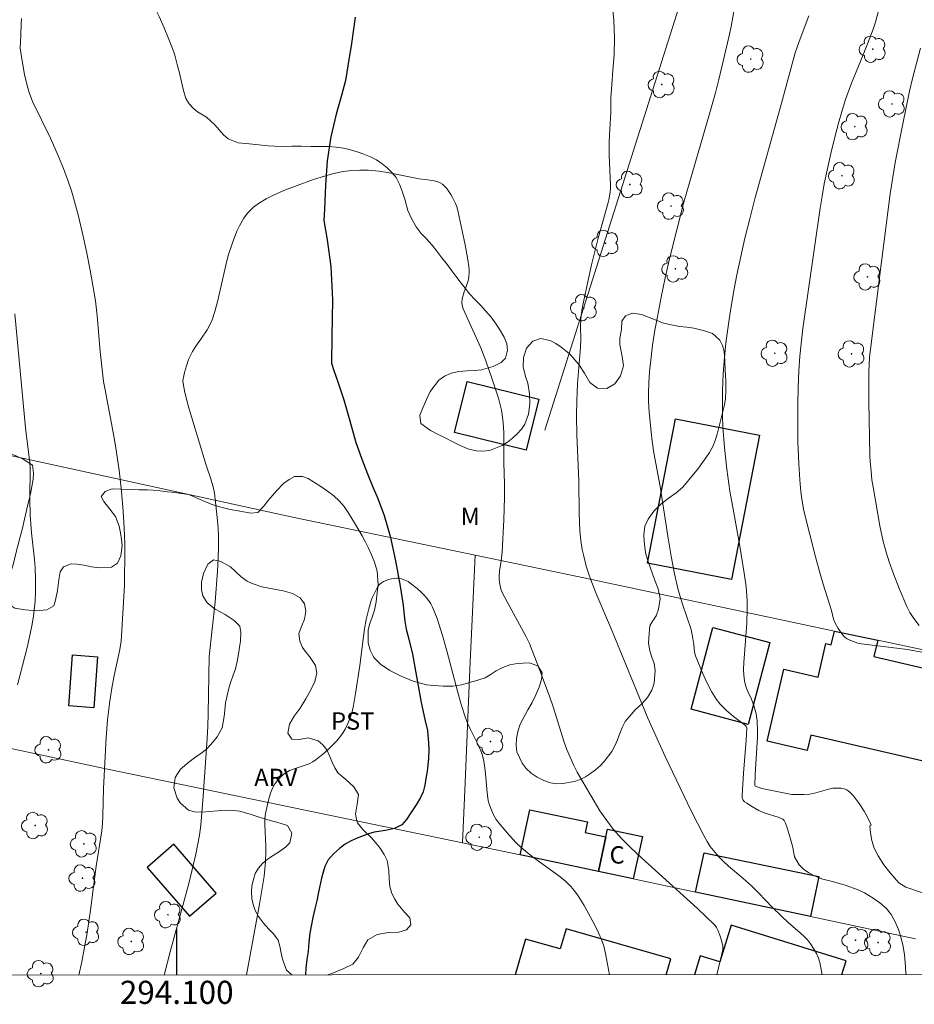
# Model space of a CAD drawing. Units: metres. Extents: x 293722 to 294237, y 1661606 to 1662170.
# Drawn here: x 294086 to 294164, y 1661608 to 1661693 of the extents above; entities that cross this region are included whole.
import ezdxf
from ezdxf.enums import TextEntityAlignment as Align

# ---------------------------------------------------------------- set-up
doc = ezdxf.new("R2010")
doc.units = ezdxf.units.M
doc.header["$MEASUREMENT"] = 0
for name, color, linetype, lineweight in [('Articulacao', 7, 'Continuous', 18), ('Cerca', 8, 'Cerca', 20), ('Coordenadas', 7, 'Continuous', 9), ('Edificacoes', 7, 'Continuous', 30), ('Muro_Grade', 8, 'Continuous', 20), ('Rio_Perene', 5, 'Continuous', 25), ('Topon_Fundacao_Const_Ruinas', 7, 'Continuous', 9)]:
    doc.layers.add(name, color=color, linetype=linetype, lineweight=lineweight)
for name, color, linetype, lineweight, true_color in [('Arvores_Isoladas', 7, 'Continuous', 18, 0x00ff33), ('Curvas_Intermediarias', 7, 'Continuous', 9, 0x783c14), ('Curvas_Mestras', 7, 'Continuous', 20, 0x783c14), ('Topon_Cultura', 7, 'Continuous', 9, 0x00ff33), ('Topon_Vegetacao', 7, 'Continuous', 9, 0x00ff33), ('Vegetacao', 7, 'Orla8', 9, 0x00ff33)]:
    doc.layers.add(name, color=color, linetype=linetype, lineweight=lineweight, true_color=true_color)
doc.layers.add('Malha', color=7, linetype='Continuous')
doc.styles.add('Arial', font='arial.ttf', dxfattribs={"height": 1.5})
doc.styles.get("Standard").update_dxf_attribs({"font": 'arial.ttf'})
doc.linetypes.add('Cerca', pattern='A,10,0,["X",Standard,S=1,R=0,X=0,Y=-0.5],0.1', length=10.1)
doc.linetypes.add('Orla8', pattern='A,6,-0.5,["V",Standard,S=1,R=0,X=-0.5,Y=-1],-0.5,6,-0.5,["V",Standard,S=1,R=0,X=-0.5,Y=-1],-0.5', length=14)

# ---------------------------------------------------------------- blocks, each defined once
blk = doc.blocks.new('Arvore')
at = {"layer": 'Arvores_Isoladas'}
blk.add_lwpolyline([(-0.718, 0.493, 0.872324), (-0.722, -0.551, 0.862983), (0.284, -0.827, 0.900105), (0.89, 0.029, 0.863155), (0.262, 0.861, 0.882486)], format="xyb", close=True, dxfattribs=at)
blk.add_circle((0, 0), 0.0286, dxfattribs=at)

msp = doc.modelspace()

# ---------------------------------------------------------------- linework, layer by layer
at = {"layer": 'Articulacao', "flags": 128}
msp.add_lwpolyline([(293738.508, 1662164.9), (294220.161, 1662165.164), (294220.453, 1661610.891), (293738.823, 1661610.627), (293738.508, 1662164.9)], close=True, dxfattribs=at)
at = {"layer": 'Cerca', "flags": 128}
for points in [[(294151.797, 1661722.329), (294143.458, 1661694.524), (294131.844, 1661657.968)], [(294171.252, 1661637.546), (294160.651, 1661639.79), (294156.909, 1661640.583), (294134.689, 1661645.288), (294125.83, 1661647.134), (294110.156, 1661650.4), (294067.625, 1661659.677), (294054.036, 1661662.627)], [(294125.83, 1661647.134), (294125.35, 1661637.291), (294124.961, 1661627.444), (294124.739, 1661622.246)], [(294124.739, 1661622.246), (294093.476, 1661628.756), (294049.044, 1661638.256)]]:
    msp.add_lwpolyline(points, dxfattribs=at)
at = {"layer": 'Curvas_Intermediarias', "flags": 128}
for points, elevation in [([(294161.118, 1661695.794), (294160.449, 1661693.267), (294160.248, 1661692.658), (294159.963, 1661691.894), (294159.392, 1661690.428), (294158.388, 1661687.971), (294157.874, 1661686.56), (294157.569, 1661685.606), (294157.251, 1661684.525), (294156.971, 1661683.433), (294156.608, 1661681.893), (294156.027, 1661679.26), (294155.836, 1661678.208), (294155.667, 1661677.153), (294154.188, 1661666.754), (294153.923, 1661664.355), (294153.83, 1661663.08), (294153.76, 1661661.661), (294153.73, 1661660.241), (294153.728, 1661658.452), (294153.755, 1661656.984), (294153.828, 1661655.042), (294153.914, 1661653.675), (294154.011, 1661652.631), (294154.126, 1661651.808), (294154.27, 1661650.991), (294154.773, 1661648.943), (294155.276, 1661647.005), (294155.681, 1661645.523), (294155.941, 1661644.639), (294156.648, 1661642.369), (294156.839, 1661641.608), (294156.977, 1661641.249), (294157.223, 1661640.808), (294157.513, 1661640.388), (294157.675, 1661640.198), (294157.851, 1661640.027), (294158.005, 1661639.913), (294158.177, 1661639.819), (294158.93, 1661639.534), (294159.057, 1661639.496), (294159.256, 1661639.464), (294163.243, 1661638.972), (294166.514, 1661638.393)], 47), ([(294155.812, 1661610.856), (294155.812, 1661610.941), (294155.758, 1661611.335), (294155.635, 1661611.917), (294155.516, 1661612.291), (294155.345, 1661612.672), (294155.142, 1661613.04), (294154.842, 1661613.518), (294154.58, 1661613.865), (294154.383, 1661614.077), (294153.909, 1661614.509), (294152.929, 1661615.341), (294152.287, 1661615.933), (294151.546, 1661616.674), (294150.352, 1661617.943), (294149.758, 1661618.524), (294148.988, 1661619.215), (294147.748, 1661620.25), (294147.284, 1661620.662), (294146.97, 1661620.977), (294146.725, 1661621.255), (294146.437, 1661621.596), (294146.165, 1661621.949), (294145.886, 1661622.378), (294145.598, 1661622.884), (294144.516, 1661625.02), (294142.273, 1661629.72), (294140.758, 1661633.031), (294137.626, 1661640.701), (294136.265, 1661643.873), (294135.817, 1661645.018), (294135.617, 1661645.599), (294135.435, 1661646.185), (294135.221, 1661647.065), (294135.095, 1661647.65), (294134.957, 1661648.405), (294134.874, 1661649.247), (294134.808, 1661650.771), (294134.78, 1661653.579), (294134.623, 1661657.555), (294134.589, 1661659.21), (294134.61, 1661660.489), (294134.68, 1661661.988), (294134.935, 1661665.11), (294134.953, 1661665.826), (294134.937, 1661666.901), (294134.966, 1661667.605), (294135.066, 1661668.325), (294135.205, 1661669.065), (294135.56, 1661670.803), (294135.881, 1661672.27), (294136.135, 1661673.313), (294136.463, 1661674.559), (294137.335, 1661677.642), (294137.392, 1661677.89), (294137.499, 1661678.557), (294137.538, 1661678.892), (294137.546, 1661679.145), (294137.428, 1661681.752), (294137.422, 1661682.878), (294137.461, 1661684.004), (294137.561, 1661685.434), (294137.569, 1661685.52), (294137.561, 1661686.708), (294137.635, 1661687.833), (294137.731, 1661689.098), (294137.846, 1661690.444), (294137.878, 1661691.9), (294137.832, 1661693.436), (294137.684, 1661694.852)], 44), ([(294086.558, 1661693.573), (294086.536, 1661693.069), (294086.518, 1661692.118), (294086.493, 1661691.587), (294086.445, 1661691.016), (294086.59, 1661690.088), (294086.841, 1661688.735), (294087.049, 1661687.783), (294087.233, 1661687.161), (294087.514, 1661686.387), (294089.07, 1661683.218), (294089.768, 1661681.645), (294090.192, 1661680.605), (294090.609, 1661679.496), (294090.889, 1661678.658), (294091.162, 1661677.728), (294091.499, 1661676.459), (294091.881, 1661674.846), (294092.191, 1661673.429), (294092.505, 1661671.802), (294092.965, 1661669.147), (294093.123, 1661667.861), (294093.388, 1661664.76), (294093.679, 1661662.157), (294093.768, 1661661.604), (294094.358, 1661658.547), (294094.547, 1661657.453), (294094.695, 1661656.593), (294095.008, 1661654.5), (294095.222, 1661652.689), (294095.371, 1661650.914), (294095.454, 1661649.517), (294095.5, 1661648.119), (294095.515, 1661646.876), (294095.495, 1661645.322), (294095.469, 1661644.545), (294095.198, 1661639.688), (294095.057, 1661638.852), (294094.6, 1661636.736), (294094.391, 1661635.653), (294094.215, 1661634.507), (294094.026, 1661632.894), (294093.901, 1661631.38), (294093.796, 1661629.739), (294093.677, 1661626.969), (294093.614, 1661624.597), (294093.576, 1661623.941), (294093.51, 1661623.286), (294093.045, 1661620.227), (294092.533, 1661616.429), (294092.244, 1661614.475), (294091.781, 1661611.956), (294091.525, 1661610.82)], 44), ([(294164.534, 1661617.934), (294163.094, 1661618.428), (294162.494, 1661618.807), (294162.096, 1661619.217), (294161.72, 1661619.673), (294161.19, 1661620.349), (294160.695, 1661621.131), (294160.341, 1661621.788), (294160.149, 1661622.449), (294160.021, 1661623.13), (294159.971, 1661623.722), (294160.089, 1661623.793), (294160.035, 1661623.921), (294159.778, 1661624.467), (294159.492, 1661624.998), (294159.048, 1661625.669), (294158.53, 1661626.351), (294158.221, 1661626.676), (294157.995, 1661626.835), (294157.739, 1661626.934), (294157.456, 1661626.979), (294157.164, 1661626.993), (294156.776, 1661626.98), (294156.295, 1661626.876), (294155.294, 1661626.586), (294154.788, 1661626.477), (294154.288, 1661626.436), (294153.227, 1661626.445), (294150.618, 1661626.955), (294150.144, 1661627.124), (294150.061, 1661627.168), (294150.013, 1661627.232), (294150.041, 1661628.167), (294150.241, 1661631.44), (294150.252, 1661631.896), (294150.225, 1661632.817), (294150.178, 1661633.197), (294150.134, 1661633.412), (294149.955, 1661634.051), (294149.722, 1661634.69), (294149.415, 1661635.338), (294149.249, 1661635.78), (294149.136, 1661636.26), (294149.064, 1661636.751), (294149.041, 1661637.244), (294149.06, 1661637.87), (294149.318, 1661641.259), (294149.369, 1661642.509), (294149.362, 1661643.213), (294149.265, 1661644.42), (294149.109, 1661645.596), (294148.702, 1661648.095), (294148.086, 1661651.429), (294147.872, 1661652.669), (294147.596, 1661654.579), (294147.387, 1661656.456), (294147.261, 1661658.258), (294147.227, 1661659.16), (294147.216, 1661660.062), (294147.229, 1661661.266), (294147.259, 1661662.246), (294147.304, 1661663.242), (294147.384, 1661664.254), (294147.513, 1661665.517), (294147.644, 1661666.524), (294147.895, 1661668.149), (294148.244, 1661670.174), (294148.474, 1661671.385), (294148.812, 1661672.993), (294149.169, 1661674.575), (294149.575, 1661676.228), (294150.028, 1661677.976), (294152.249, 1661685.926), (294153.517, 1661690.595), (294153.851, 1661691.586), (294154.707, 1661693.797)], 46), ([(294164.235, 1661641.051), (294163.764, 1661641.662), (294163.429, 1661642.198), (294163.181, 1661642.699), (294162.515, 1661644.265), (294162.016, 1661645.545), (294161.651, 1661646.568), (294161.391, 1661647.397), (294161.136, 1661648.32), (294160.842, 1661649.67), (294160.279, 1661652.873), (294160.158, 1661653.669), (294160.075, 1661654.41), (294160.004, 1661655.236), (294159.978, 1661655.733), (294159.892, 1661660.466), (294159.871, 1661662.98), (294159.938, 1661664.272), (294160.998, 1661672.767), (294161.733, 1661678.412), (294162.17, 1661681.105), (294162.819, 1661684.456), (294163.398, 1661687.297), (294163.651, 1661688.382), (294164.36, 1661691.012)], 48), ([(294146.743, 1661610.851), (294147.026, 1661612.04), (294147.246, 1661613.044), (294147.26, 1661613.267), (294147.246, 1661613.376), (294147.108, 1661613.909), (294147.022, 1661614.174), (294146.814, 1661614.69), (294146.692, 1661614.933), (294146.605, 1661615.068), (294146.5, 1661615.192), (294145.07, 1661616.567), (294140.215, 1661620.948), (294139.254, 1661621.851), (294138.487, 1661622.639), (294137.778, 1661623.43), (294137.204, 1661624.177), (294136.612, 1661625.022), (294135.832, 1661626.342), (294134.661, 1661628.381), (294134.363, 1661628.949), (294134.034, 1661629.659), (294133.73, 1661630.38), (294133.49, 1661631.052), (294132.603, 1661633.935), (294132.259, 1661634.958), (294131.245, 1661637.634), (294130.517, 1661639.493), (294130.217, 1661640.13), (294128.229, 1661643.812), (294128.049, 1661644.204), (294127.925, 1661644.793), (294127.889, 1661645.135), (294127.887, 1661645.306), (294127.928, 1661645.76), (294128.078, 1661646.668), (294128.167, 1661647.429), (294128.303, 1661650.211), (294128.362, 1661652.124), (294128.356, 1661653.32), (294128.297, 1661655.12), (294128.297, 1661657.74), (294128.275, 1661658.23), (294128.214, 1661658.881), (294128.091, 1661659.69), (294127.842, 1661660.722), (294127.326, 1661662.283), (294126.753, 1661663.948), (294126.303, 1661665.09), (294124.786, 1661668.47), (294124.72, 1661668.66), (294124.666, 1661668.984), (294124.706, 1661669.314), (294124.831, 1661669.841), (294125.175, 1661670.795), (294125.244, 1661671.035), (294125.286, 1661671.278), (294125.301, 1661671.557), (294125.296, 1661671.84), (294125.273, 1661672.125), (294125.195, 1661672.695), (294124.964, 1661673.998), (294124.362, 1661676.811), (294124.224, 1661677.32), (294124.13, 1661677.563), (294123.86, 1661678.097), (294123.704, 1661678.357), (294123.361, 1661678.852), (294123.098, 1661679.168), (294123.007, 1661679.243), (294122.801, 1661679.365), (294122.583, 1661679.456), (294122.277, 1661679.539), (294121.528, 1661679.652), (294120.964, 1661679.715), (294118.232, 1661680.261), (294117.514, 1661680.365), (294116.553, 1661680.444), (294115.837, 1661680.463), (294115.124, 1661680.425), (294114.415, 1661680.324), (294113.474, 1661680.128), (294112.773, 1661679.939), (294111.829, 1661679.634), (294110.417, 1661679.128), (294109.422, 1661678.75), (294108.444, 1661678.33), (294107.726, 1661677.979), (294107.066, 1661677.567), (294106.652, 1661677.258), (294106.459, 1661677.089), (294106.113, 1661676.719), (294105.815, 1661676.302), (294105.422, 1661675.636), (294105.206, 1661675.182), (294104.829, 1661674.168), (294104.465, 1661673.073), (294104.242, 1661672.234), (294103.517, 1661669.075), (294103.292, 1661668.212), (294103.062, 1661667.515), (294102.869, 1661667.067), (294102.634, 1661666.642), (294102.091, 1661665.827), (294101.646, 1661665.232), (294101.369, 1661664.773), (294101.187, 1661664.428), (294101.034, 1661664.072), (294100.84, 1661663.514), (294100.675, 1661662.945), (294100.608, 1661662.658), (294100.543, 1661662.249), (294100.563, 1661661.999), (294100.717, 1661661.209), (294101.014, 1661659.975), (294102.252, 1661655.891), (294102.555, 1661654.937), (294102.646, 1661654.673), (294102.933, 1661653.84), (294103.169, 1661652.948), (294103.262, 1661652.497), (294103.338, 1661651.991), (294103.504, 1661650.418), (294103.577, 1661649.493), (294103.613, 1661648.752), (294103.616, 1661647.826), (294103.589, 1661646.898), (294103.521, 1661645.761), (294103.317, 1661643.115), (294102.815, 1661638.374), (294102.728, 1661633.429), (294102.694, 1661632.356), (294102.637, 1661631.284), (294102.291, 1661626.293), (294102.087, 1661623.801), (294101.968, 1661622.923), (294101.664, 1661621.277), (294101.407, 1661620.175), (294101.041, 1661618.745), (294099.438, 1661612.842), (294098.926, 1661610.824)], 43), ([(294137.455, 1661610.846), (294137.112, 1661612.685), (294136.942, 1661613.322), (294136.732, 1661613.946), (294136.537, 1661614.402), (294136.174, 1661615.146), (294135.248, 1661616.829), (294134.667, 1661617.755), (294134.395, 1661618.132), (294134.099, 1661618.488), (294133.6, 1661618.973), (294133.059, 1661619.415), (294130.863, 1661620.998), (294130.2, 1661621.519), (294129.773, 1661621.884), (294129.367, 1661622.271), (294128.795, 1661622.89), (294127.95, 1661623.884), (294127.654, 1661624.278), (294127.522, 1661624.484), (294127.416, 1661624.676), (294127.234, 1661625.078), (294127.006, 1661625.701), (294126.949, 1661625.915), (294126.851, 1661626.577), (294126.76, 1661627.919), (294126.697, 1661628.531), (294126.577, 1661629.311), (294126.456, 1661629.821), (294126.373, 1661630.068), (294126.158, 1661630.575), (294125.407, 1661632.058), (294125.175, 1661632.559), (294124.978, 1661633.073), (294124.618, 1661634.218), (294124.288, 1661635.374), (294123.374, 1661638.87), (294123.006, 1661640.209), (294122.526, 1661641.652), (294122.131, 1661642.65), (294121.989, 1661642.936), (294121.821, 1661643.202), (294121.626, 1661643.452), (294121.413, 1661643.687), (294121.138, 1661643.956), (294120.797, 1661644.258), (294120.209, 1661644.737), (294120.018, 1661644.87), (294119.88, 1661644.936), (294119.461, 1661645.086), (294119.174, 1661645.144), (294119.033, 1661645.145), (294118.572, 1661645.087), (294118.338, 1661645.036), (294118.113, 1661644.967), (294117.904, 1661644.875), (294117.719, 1661644.759), (294117.557, 1661644.606), (294117.416, 1661644.421), (294117.292, 1661644.214), (294116.912, 1661643.447), (294116.83, 1661643.215), (294116.628, 1661642.5), (294116.403, 1661641.581), (294116.247, 1661640.773), (294116.154, 1661640.121), (294115.847, 1661637.591), (294115.476, 1661635.169), (294115.294, 1661634.128), (294115.167, 1661633.599), (294115.004, 1661633.079), (294114.814, 1661632.581), (294114.584, 1661632.103), (294114.397, 1661631.802), (294114.189, 1661631.514), (294113.852, 1661631.097), (294113.609, 1661630.828), (294113.224, 1661630.442), (294112.791, 1661630.048), (294112.056, 1661629.465), (294111.766, 1661629.263), (294111.459, 1661629.095), (294110.948, 1661628.907), (294110.159, 1661628.668), (294109.768, 1661628.507), (294109.373, 1661628.279), (294109.134, 1661628.097), (294108.808, 1661627.762), (294108.53, 1661627.384), (294108.298, 1661626.979), (294108.117, 1661626.547), (294107.971, 1661626.066), (294107.849, 1661625.575), (294107.682, 1661624.811), (294107.623, 1661624.401), (294107.624, 1661623.806), (294107.714, 1661621.969), (294107.721, 1661621.511), (294107.682, 1661620.616), (294107.565, 1661619.383), (294107.17, 1661616.957), (294106.073, 1661610.975), (294106.051, 1661610.828)], 42)]:
    msp.add_lwpolyline(points, dxfattribs=dict(at, elevation=elevation))
at = {"layer": 'Curvas_Mestras', "elevation": 45, "flags": 128}
for points in [[(294148.264, 1661694.504), (294147.982, 1661692.893), (294147.779, 1661691.971), (294146.897, 1661688.298), (294146.604, 1661687.155), (294146.1, 1661685.335), (294144.59, 1661680.163), (294143.888, 1661677.685), (294143.265, 1661675.28), (294142.619, 1661672.652), (294142.273, 1661671.136), (294141.927, 1661669.472), (294141.564, 1661667.623), (294141.38, 1661666.598), (294141.177, 1661665.312), (294141.009, 1661664.021), (294140.907, 1661663.012), (294140.843, 1661662.08), (294140.816, 1661661.147), (294140.823, 1661660.447), (294140.878, 1661659.515), (294141.04, 1661657.817), (294141.136, 1661656.996), (294141.287, 1661656), (294141.817, 1661653.073), (294142.48, 1661648.802), (294142.769, 1661647.057), (294143.06, 1661645.538), (294143.393, 1661644.134), (294143.761, 1661642.905), (294144.502, 1661640.706), (294144.657, 1661639.922), (294144.737, 1661639.409), (294144.811, 1661638.76), (294144.879, 1661638.443), (294145.497, 1661636.965), (294145.847, 1661636.19), (294146.277, 1661635.341), (294146.546, 1661634.886), (294146.693, 1661634.668), (294147.018, 1661634.26), (294147.198, 1661634.069), (294147.581, 1661633.705), (294148.175, 1661633.195), (294149.218, 1661632.41), (294149.271, 1661632.33), (294149.326, 1661632.168), (294149.268, 1661631.14), (294149.048, 1661628.273), (294148.92, 1661626.362), (294148.934, 1661626.179), (294149.008, 1661625.963), (294149.122, 1661625.819), (294149.317, 1661625.682), (294149.812, 1661625.375), (294150.369, 1661625.067), (294150.821, 1661624.865), (294152.125, 1661624.453), (294152.44, 1661624.306), (294152.563, 1661624.187), (294152.689, 1661623.963), (294152.83, 1661623.566), (294153.086, 1661622.702), (294153.301, 1661621.847), (294153.452, 1661621.035), (294153.85, 1661620.347), (294154.222, 1661619.995), (294154.695, 1661619.67), (294155.25, 1661619.361), (294155.899, 1661619.118), (294156.728, 1661618.921), (294157.827, 1661618.585), (294158.96, 1661618.184), (294159.504, 1661617.94), (294160.247, 1661617.469), (294160.836, 1661617.079), (294161.38, 1661616.619), (294161.812, 1661616.073), (294162.166, 1661615.432), (294162.44, 1661614.77), (294162.674, 1661614.004), (294162.851, 1661613.296), (294162.957, 1661612.561), (294163.025, 1661611.896), (294163.094, 1661611.006), (294163.101, 1661610.86)], [(294086.228, 1661635.932), (294087.051, 1661639.145), (294087.235, 1661639.943), (294087.462, 1661641.042), (294087.599, 1661641.855), (294087.705, 1661642.643), (294087.754, 1661643.17), (294087.788, 1661643.964), (294087.786, 1661645.024), (294087.744, 1661646.087), (294087.686, 1661646.77), (294087.436, 1661649.076), (294087.33, 1661650.614), (294087.3, 1661652.03), (294087.316, 1661654.695), (294087.297, 1661655.119), (294086.918, 1661658.175), (294085.992, 1661668.017)]]:
    msp.add_lwpolyline(points, dxfattribs=at)
at = {"layer": 'Edificacoes', "flags": 128}
for points in [[(294130.234, 1661656.22), (294124.032, 1661657.747), (294125.125, 1661662.183), (294131.326, 1661660.654)], [(294150.437, 1661657.532), (294148.011, 1661645.042), (294140.737, 1661646.456), (294143.164, 1661658.945)], [(294151.33, 1661639.576), (294149.447, 1661632.509), (294144.5, 1661633.827), (294146.384, 1661640.894)], [(294156.909, 1661640.583), (294160.651, 1661639.79), (294160.321, 1661638.374), (294168.116, 1661636.555), (294166.331, 1661628.907), (294154.862, 1661631.583), (294154.547, 1661630.233), (294151.076, 1661631.043), (294152.53, 1661637.276), (294155.493, 1661636.585), (294156.171, 1661639.491), (294156.625, 1661639.385)], [(294093.157, 1661638.364), (294092.819, 1661633.943), (294090.653, 1661634.109), (294090.991, 1661638.53)], [(294136.495, 1661619.772), (294129.725, 1661621.207), (294130.54, 1661625.109), (294135.53, 1661624.066), (294135.338, 1661623.145), (294137.122, 1661622.772)], [(294139.504, 1661619.134), (294139.504, 1661619.134), (294136.495, 1661619.772), (294137.122, 1661622.772), (294137.261, 1661623.438), (294140.297, 1661622.813)], [(294103.415, 1661617.905), (294099.743, 1661622.136), (294097.441, 1661620.139), (294101.113, 1661615.908)], [(294154.852, 1661615.88), (294144.888, 1661617.992), (294145.641, 1661621.384), (294155.567, 1661619.349)]]:
    msp.add_lwpolyline(points, close=True, dxfattribs=at)
for points in [[(294157.543, 1661610.857), (294157.914, 1661612.049), (294147.986, 1661615.14), (294146.998, 1661611.966), (294145.302, 1661612.493), (294144.791, 1661610.85)], [(294142.754, 1661612.237), (294133.687, 1661614.823), (294133.19, 1661613.079), (294130.175, 1661613.939), (294129.291, 1661610.841)], [(294142.358, 1661610.848), (294142.754, 1661612.237)]]:
    msp.add_lwpolyline(points, dxfattribs=at)
at = {"layer": 'Malha', "flags": 128}
msp.add_lwpolyline([(294100, 1661610.825), (294100, 1661614.825)], dxfattribs=at)
at = {"layer": 'Muro_Grade', "flags": 128}
msp.add_lwpolyline([(294124.739, 1661622.246), (294129.725, 1661621.207), (294136.495, 1661619.772), (294139.504, 1661619.134), (294144.888, 1661617.992), (294154.852, 1661615.88), (294163.924, 1661613.956)], dxfattribs=at)
at = {"layer": 'Rio_Perene', "flags": 128}
msp.add_lwpolyline([(294115.437, 1661693.676), (294115.114, 1661691.407), (294114.827, 1661689.663), (294114.592, 1661688.206), (294114.268, 1661686.903), (294113.808, 1661685.291), (294113.331, 1661683.343), (294113.026, 1661681.248), (294112.881, 1661679.149), (294112.782, 1661677.081), (294112.719, 1661676.087), (294113.013, 1661674.433), (294113.337, 1661672.114), (294113.481, 1661669.231), (294113.424, 1661666.069), (294113.392, 1661663.762), (294113.554, 1661663.217), (294113.978, 1661662.046), (294114.447, 1661660.589), (294114.969, 1661658.753), (294115.495, 1661656.891), (294116.114, 1661655.233), (294116.572, 1661654.05), (294116.939, 1661653.123), (294117.416, 1661652.037), (294117.941, 1661650.576), (294118.47, 1661648.779), (294118.944, 1661646.662), (294119.331, 1661644.478), (294119.58, 1661642.808), (294119.663, 1661642.213), (294119.731, 1661641.432), (294119.866, 1661640.744), (294120.077, 1661639.879), (294120.388, 1661638.592), (294120.742, 1661636.636), (294121.163, 1661634.41), (294121.468, 1661632.922), (294121.686, 1661631.964), (294121.795, 1661630.909), (294121.814, 1661630.371), (294121.8, 1661629.529), (294121.659, 1661628.446), (294121.569, 1661627.836), (294121.461, 1661627.244), (294121.319, 1661626.672), (294121.08, 1661626.169), (294120.71, 1661625.547), (294120.329, 1661624.936), (294119.884, 1661624.275), (294119.48, 1661623.803), (294118.851, 1661623.486), (294118.073, 1661623.315), (294117.099, 1661623.168), (294116.59, 1661623.028), (294115.613, 1661622.653), (294115.104, 1661622.421), (294114.584, 1661622.13), (294114.083, 1661621.782), (294113.567, 1661621.31), (294113.099, 1661620.781), (294112.808, 1661620.216), (294112.666, 1661619.721), (294112.528, 1661619.207), (294112.364, 1661618.388), (294112.244, 1661617.854), (294112.117, 1661617.251), (294111.942, 1661616.544), (294111.778, 1661615.786), (294111.644, 1661615.044), (294111.532, 1661614.456), (294111.428, 1661613.652), (294111.376, 1661612.848), (294111.272, 1661612.152), (294111.183, 1661611.426), (294111.135, 1661610.831)], dxfattribs=at)
at = {"layer": 'Vegetacao', "flags": 128}
for points in [[(294125.303, 1661636.117), (294125.303, 1661636.117), (294125.268, 1661636.107), (294124.637, 1661635.937), (294123.887, 1661635.81), (294123.069, 1661635.803), (294122.256, 1661635.865), (294121.6, 1661635.921), (294120.469, 1661636.252), (294119.432, 1661636.666), (294118.444, 1661637.167), (294117.625, 1661637.713), (294117.062, 1661638.303), (294116.731, 1661638.924), (294116.555, 1661639.565), (294116.554, 1661640.696), (294116.704, 1661641.224), (294116.903, 1661641.777), (294117.109, 1661642.399), (294117.265, 1661643.109), (294117.351, 1661643.875), (294117.432, 1661644.598), (294117.331, 1661645.754), (294117.118, 1661646.532), (294116.868, 1661647.186), (294116.592, 1661647.763), (294116.317, 1661648.316), (294116.041, 1661648.831), (294115.466, 1661649.81), (294115.153, 1661650.325), (294114.834, 1661650.846), (294114.477, 1661651.367), (294114.065, 1661651.856), (294113.583, 1661652.277), (294113.039, 1661652.672), (294112.483, 1661653.08), (294111.364, 1661653.776), (294110.87, 1661653.945), (294110.195, 1661653.957), (294109.721, 1661653.692), (294109.24, 1661653.334), (294108.647, 1661652.711), (294108.285, 1661652.296), (294107.898, 1661651.843), (294107.536, 1661651.391), (294107.012, 1661650.85), (294106.406, 1661650.793), (294105.331, 1661650.967), (294104.631, 1661651.092), (294103.831, 1661651.292), (294102.994, 1661651.568), (294102.231, 1661651.881), (294101.625, 1661652.138), (294101.05, 1661652.389), (294100.388, 1661652.476), (294099.832, 1661652.557), (294099.213, 1661652.638), (294098.576, 1661652.712), (294097.957, 1661652.768), (294097.438, 1661652.799), (294096.726, 1661652.811), (294096.064, 1661652.835), (294095.145, 1661652.853), (294094.402, 1661652.871), (294093.809, 1661652.663), (294093.465, 1661652.217), (294093.703, 1661651.777), (294094.203, 1661651.137), (294094.71, 1661650.503), (294095.029, 1661649.655), (294095.13, 1661649.09), (294095.218, 1661648.5), (294095.275, 1661647.953), (294095.175, 1661647.086), (294094.87, 1661646.464), (294094.351, 1661646.093), (294093.302, 1661646.054), (294092.639, 1661646.141), (294091.977, 1661646.266), (294091.358, 1661646.372), (294090.859, 1661646.397), (294090.209, 1661646.145), (294089.916, 1661645.711), (294089.791, 1661645.007), (294089.673, 1661644.096), (294089.524, 1661643.242), (294089.368, 1661642.758), (294088.769, 1661642.418), (294087.851, 1661642.335), (294086.876, 1661642.41), (294085.995, 1661642.553), (294085.395, 1661642.954), (294085.238, 1661643.777), (294085.312, 1661644.305), (294085.462, 1661644.971), (294085.661, 1661645.687), (294085.867, 1661646.423), (294086.06, 1661647.17), (294086.458, 1661648.729), (294086.645, 1661649.495), (294086.838, 1661650.256), (294087.012, 1661650.997), (294087.18, 1661651.745), (294087.355, 1661652.461), (294087.572, 1661653.724), (294087.622, 1661654.24), (294087.509, 1661654.918), (294086.715, 1661655.464), (294086.165, 1661655.702), (294085.571, 1661655.933), (294085.021, 1661656.096), (294084.159, 1661656.284), (294083.659, 1661656.145), (294083.26, 1661655.654), (294083.042, 1661655.02), (294082.705, 1661654.316), (294082.155, 1661653.888), (294081.3, 1661653.818), (294080.8, 1661653.817), (294080.275, 1661653.842), (294079.75, 1661654.017), (294079.262, 1661654.331), (294078.825, 1661654.72), (294078.137, 1661655.536), (294077.699, 1661656.44), (294077.423, 1661656.904), (294077.054, 1661657.363), (294076.585, 1661657.796), (294076.035, 1661658.159), (294075.491, 1661658.441), (294074.504, 1661658.692), (294073.636, 1661658.797), (294072.736, 1661658.897), (294071.874, 1661658.971), (294071.093, 1661659.002), (294070.274, 1661659.007), (294069.474, 1661659.057), (294068.731, 1661659.125), (294068.1, 1661659.181), (294067.381, 1661659.375), (294067.193, 1661659.89), (294067.274, 1661660.562), (294067.373, 1661661.391), (294067.347, 1661662.271), (294067.265, 1661663.169), (294067.202, 1661663.697), (294067.152, 1661664.275), (294067.108, 1661664.922), (294067.07, 1661665.65), (294067.019, 1661666.366), (294066.862, 1661667.415), (294066.393, 1661668.037), (294065.886, 1661668.407), (294065.261, 1661668.683), (294064.593, 1661668.914), (294063.899, 1661669.096), (294063.243, 1661669.189), (294062.649, 1661669.207), (294062.062, 1661669.207), (294060.9, 1661669.205), (294060.288, 1661669.18), (294059.669, 1661669.173), (294059.051, 1661669.266), (294058.519, 1661669.485), (294058.157, 1661669.849), (294057.956, 1661670.704), (294058.062, 1661671.426), (294057.83, 1661671.985), (294057.124, 1661672.279), (294056.568, 1661672.323), (294055.918, 1661672.322), (294055.249, 1661672.328), (294054.575, 1661672.352), (294053.931, 1661672.433), (294053.331, 1661672.633), (294052.744, 1661672.922), (294051.618, 1661673.574), (294051.087, 1661673.906), (294050.543, 1661674.276), (294050.03, 1661674.69), (294049.58, 1661675.142), (294049.224, 1661675.563), (294048.092, 1661676.221), (294047.367, 1661676.66), (294046.748, 1661677.105), (294046.254, 1661677.5), (294045.804, 1661677.776), (294045.323, 1661677.933), (294044.767, 1661677.989), (294044.042, 1661678.038), (294042.43, 1661678.25), (294041.637, 1661678.419), (294040.943, 1661678.638), (294040.38, 1661678.926), (294040.018, 1661679.315), (294040.042, 1661680.258), (294040.404, 1661680.736), (294040.834, 1661681.245), (294041.296, 1661681.786), (294041.758, 1661682.314), (294042.214, 1661682.886), (294042.838, 1661684.143), (294042.968, 1661684.778), (294042.968, 1661685.343), (294042.555, 1661686.084), (294041.88, 1661686.485), (294041.374, 1661686.516), (294040.768, 1661686.509), (294040.105, 1661686.446), (294039.406, 1661686.307), (294038.687, 1661686.212), (294037.463, 1661686.411), (294036.994, 1661686.656), (294036.362, 1661687.013), (294035.687, 1661687.691), (294035.368, 1661688.124), (294035.162, 1661688.608), (294035.18, 1661689.468), (294035.416, 1661690.159), (294035.441, 1661690.888), (294034.928, 1661691.579), (294034.559, 1661691.886), (294033.809, 1661692.325), (294032.934, 1661692.462), (294031.99, 1661692.643), (294031.484, 1661692.775), (294031.003, 1661692.982), (294030.572, 1661693.314), (294029.965, 1661694.174), (294029.539, 1661694.927), (294028.939, 1661695.517), (294028.083, 1661695.686), (294027.165, 1661695.654), (294026.615, 1661695.439), (294026.072, 1661694.767), (294025.648, 1661694.389), (294025.135, 1661694.049), (294024.617, 1661693.854), (294023.724, 1661693.884), (294022.899, 1661694.135), (294021.986, 1661694.398), (294021.08, 1661694.491), (294020.331, 1661694.515), (294019.475, 1661694.495), (294018.531, 1661694.463), (294017.6, 1661694.468), (294016.813, 1661694.518), (294015.601, 1661694.717), (294015.101, 1661694.78), (294014.564, 1661694.842), (294014.014, 1661694.929), (294013.52, 1661695.048), (294013.057, 1661695.336), (294012.982, 1661695.851), (294013.006, 1661696.731), (294013.125, 1661697.215), (294013.274, 1661698.057), (294012.873, 1661698.672), (294012.055, 1661699.117), (294011.567, 1661699.393), (294011.054, 1661699.681), (294010.517, 1661699.907), (294009.986, 1661700.076), (294009.43, 1661700.144), (294008.836, 1661700.15), (294008.211, 1661700.099), (294007.668, 1661699.992), (294006.794, 1661699.3), (294006.238, 1661698.828), (294005.626, 1661698.4), (294005.014, 1661698.06), (294004.39, 1661697.884), (294003.44, 1661697.87), (294002.74, 1661697.894), (294002.003, 1661697.894), (294001.353, 1661697.893), (294000.785, 1661697.848), (294000.285, 1661697.785), (293999.773, 1661697.759), (293999.248, 1661697.821), (293998.723, 1661697.947), (293998.092, 1661698.09), (293997.385, 1661698.234), (293996.617, 1661698.353), (293995.786, 1661698.484), (293994.024, 1661698.821), (293993.186, 1661699.034), (293992.455, 1661699.278), (293991.774, 1661699.535), (293991.18, 1661699.779), (293990.643, 1661699.979), (293989.805, 1661700.091), (293988.906, 1661699.864), (293988.406, 1661699.763), (293987.913, 1661699.694), (293987.419, 1661699.699), (293986.507, 1661700), (293985.994, 1661700.251), (293985.425, 1661700.508), (293984.832, 1661700.727), (293984.219, 1661700.852), (293983.626, 1661700.82), (293983.057, 1661700.637), (293982.52, 1661700.41), (293982.058, 1661700.133), (293981.465, 1661699.435), (293981.035, 1661698.574), (293980.748, 1661698.134), (293980.373, 1661697.681), (293979.711, 1661697.316), (293978.862, 1661697.039), (293977.85, 1661696.988), (293977.312, 1661697.1), (293976.769, 1661697.194), (293976.212, 1661697.262), (293975.656, 1661697.305), (293975.125, 1661697.299), (293974.626, 1661697.235), (293973.807, 1661696.889), (293973.27, 1661696.461), (293972.777, 1661696.241), (293972.196, 1661696.133), (293971.353, 1661695.912), (293970.841, 1661695.698), (293970.322, 1661695.402), (293969.86, 1661695.05), (293969.18, 1661694.314), (293968.418, 1661693.886), (293967.531, 1661693.609), (293967.05, 1661693.376), (293966.601, 1661693.086), (293966.214, 1661692.747), (293965.876, 1661692.37), (293965.539, 1661691.967), (293964.915, 1661691.439), (293963.835, 1661691.079), (293963.21, 1661690.865), (293962.585, 1661690.689), (293962.017, 1661690.606), (293961.504, 1661690.618), (293960.43, 1661690.881), (293959.767, 1661691.081), (293959.03, 1661691.332), (293957.405, 1661691.883), (293956.605, 1661692.158), (293955.78, 1661692.409), (293954.98, 1661692.672), (293954.205, 1661692.91), (293952.768, 1661693.36), (293952.049, 1661693.554), (293951.305, 1661693.761), (293949.756, 1661694.236), (293948.962, 1661694.481), (293948.168, 1661694.725), (293947.393, 1661694.975), (293946.675, 1661695.257), (293946, 1661695.545), (293944.881, 1661696.065), (293944.312, 1661696.322), (293943.537, 1661696.673), (293943.093, 1661696.93), (293942.668, 1661697.269), (293942.361, 1661697.702), (293942.292, 1661698.55), (293942.698, 1661699.235), (293943.122, 1661699.877), (293942.828, 1661700.448), (293941.853, 1661700.698), (293941.247, 1661700.817), (293940.591, 1661700.961), (293939.941, 1661701.148), (293939.341, 1661701.412), (293938.828, 1661701.75), (293938.384, 1661702.146), (293937.99, 1661702.566), (293937.458, 1661703.489), (293937.276, 1661704.324), (293937.495, 1661705.022), (293937.994, 1661705.776), (293938.337, 1661706.185), (293938.661, 1661706.688), (293938.942, 1661707.222), (293939.098, 1661707.756), (293939.466, 1661708.793), (293939.715, 1661709.472), (293939.989, 1661710.138), (293940.282, 1661710.836), (293940.644, 1661711.49), (293941.437, 1661712.527), (293941.874, 1661712.929), (293942.361, 1661713.244), (293943.573, 1661713.698), (293944.185, 1661713.925), (293944.759, 1661714.277), (293945.302, 1661714.724), (293946.345, 1661715.661), (293946.813, 1661716.095), (293947.319, 1661716.592), (293947.656, 1661717.044), (293948.099, 1661717.78), (293948.404, 1661718.54), (293948.703, 1661719.445), (293948.784, 1661720.205), (293948.396, 1661720.645), (293947.821, 1661721.147), (293947.371, 1661721.774), (293947.308, 1661722.478), (293947.688, 1661722.924), (293948.257, 1661723.409), (293948.643, 1661724.138), (293949.024, 1661724.949), (293949.61, 1661725.703), (293949.998, 1661726.03), (293950.422, 1661726.357), (293950.84, 1661726.754), (293951.171, 1661727.263), (293951.408, 1661727.879), (293951.532, 1661728.733), (293951.2, 1661729.719), (293950.781, 1661730.429), (293950.293, 1661731.044), (293949.737, 1661731.64), (293949.211, 1661732.192), (293948.592, 1661733.341), (293948.479, 1661733.906), (293948.441, 1661734.459), (293948.478, 1661735.54), (293948.558, 1661736.061), (293948.72, 1661736.551), (293949.201, 1661737.538), (293949.563, 1661738.041), (293950.018, 1661738.538), (293950.499, 1661739.06), (293951.616, 1661740.349), (293952.172, 1661741.085), (293952.646, 1661741.801), (293953.101, 1661742.499), (293953.794, 1661743.448), (293954.262, 1661744.083), (293954.736, 1661744.725), (293955.211, 1661745.303), (293955.666, 1661745.762), (293956.141, 1661746.039), (293957.078, 1661746.304), (293957.715, 1661746.569), (293958.021, 1661747.015), (293958.089, 1661747.851), (293958.075, 1661748.868), (293958.144, 1661749.415), (293958.318, 1661749.955), (293958.83, 1661750.911), (293959.123, 1661751.345), (293959.466, 1661751.778), (293959.81, 1661752.187), (293960.377, 1661752.96), (293960.883, 1661753.734), (293961.638, 1661754.369), (293962.15, 1661754.621), (293962.725, 1661754.835), (293963.356, 1661755.031), (293964.018, 1661755.232), (293964.674, 1661755.415), (293965.286, 1661755.629), (293966.292, 1661756.064), (293966.741, 1661756.517), (293966.797, 1661757.051), (293966.359, 1661757.302), (293965.847, 1661757.59), (293965.284, 1661757.778), (293964.628, 1661757.871), (293963.922, 1661757.915), (293962.573, 1661757.951), (293961.966, 1661758.07), (293961.429, 1661758.345), (293960.991, 1661758.747), (293960.585, 1661759.18), (293960.022, 1661760.071), (293959.803, 1661760.542), (293959.546, 1661761.026), (293959.158, 1661762.093), (293959.064, 1661762.703), (293959.007, 1661763.324), (293958.944, 1661763.978), (293958.868, 1661764.656), (293958.767, 1661766.088), (293958.742, 1661766.628), (293958.672, 1661767.351), (293958.609, 1661767.891), (293958.471, 1661768.381), (293958.027, 1661769.141), (293957.24, 1661769.542), (293956.808, 1661769.799), (293956.421, 1661770.138), (293956.089, 1661770.583), (293955.801, 1661771.086), (293955.544, 1661772.097), (293955.337, 1661772.982), (293955.118, 1661773.491), (293954.874, 1661773.987), (293954.611, 1661774.502), (293954.236, 1661774.815), (293953.674, 1661775.229), (293953.03, 1661775.637), (293952.336, 1661776.032), (293951.073, 1661776.734), (293950.461, 1661777.022), (293949.805, 1661777.292), (293948.411, 1661777.849), (293947.723, 1661778.113), (293947.105, 1661778.344), (293945.973, 1661778.676), (293945.474, 1661778.801), (293944.567, 1661778.957), (293943.768, 1661778.931), (293942.931, 1661778.767), (293942.456, 1661778.678), (293941.969, 1661778.628), (293941.057, 1661778.589), (293940.201, 1661778.519), (293939.282, 1661778.512), (293938.301, 1661778.63), (293937.814, 1661778.742), (293937.314, 1661778.88), (293936.845, 1661779.074), (293936.17, 1661779.526), (293935.82, 1661780.003), (293935.501, 1661780.587), (293935.006, 1661781.359), (293934.412, 1661781.741), (293933.781, 1661782.011), (293933.1, 1661782.28), (293931.894, 1661782.675), (293931.282, 1661782.511), (293930.857, 1661782.234), (293930.551, 1661781.813), (293930.427, 1661781.184), (293930.171, 1661780.637), (293929.29, 1661780.655), (293928.715, 1661780.78), (293928.059, 1661780.949), (293927.397, 1661781.187), (293926.778, 1661781.432), (293925.628, 1661781.92), (293925.109, 1661782.127), (293924.522, 1661782.365), (293923.997, 1661782.553), (293923.484, 1661782.703), (293922.909, 1661782.853), (293922.328, 1661783.035), (293921.372, 1661783.555), (293920.821, 1661784.183), (293920.39, 1661784.955), (293920.289, 1661785.746), (293920.657, 1661786.331), (293921.307, 1661786.721), (293921.894, 1661787.061), (293922.387, 1661787.558), (293922.805, 1661788.268), (293922.998, 1661789.066), (293923.16, 1661789.82), (293923.384, 1661790.537), (293923.521, 1661791.316), (293923.239, 1661792.139), (293922.501, 1661792.678), (293921.552, 1661792.652), (293921.039, 1661792.463), (293920.546, 1661792.129), (293920.172, 1661791.727), (293919.573, 1661790.721), (293919.379, 1661790.187), (293919.211, 1661789.615), (293919.099, 1661789.012), (293919.057, 1661787.787), (293918.97, 1661787.209), (293918.808, 1661786.656), (293918.209, 1661785.713), (293917.784, 1661785.323), (293917.328, 1661784.952), (293916.735, 1661784.392), (293916.198, 1661784.077), (293915.449, 1661783.737), (293914.624, 1661783.41), (293913.731, 1661783.151), (293912.931, 1661783.024), (293911.594, 1661783.061), (293911.013, 1661783.154), (293910.451, 1661783.355), (293909.319, 1661783.988), (293908.776, 1661784.308), (293908.251, 1661784.584), (293907.119, 1661784.991), (293906.432, 1661785.128), (293905.726, 1661785.234), (293905.014, 1661785.309), (293903.683, 1661785.439), (293903.158, 1661785.476), (293902.364, 1661785.582), (293901.608, 1661785.65), (293901.052, 1661785.669), (293900.228, 1661785.567), (293899.29, 1661785.415), (293898.547, 1661785.082), (293898, 1661784.508)], [(294148.25, 1661710.503), (294148.25, 1661710.503), (294147.585, 1661710.712), (294146.935, 1661711.189), (294146.871, 1661711.842), (294147.052, 1661712.917), (294147.201, 1661713.633), (294147.338, 1661714.425), (294147.443, 1661715.248), (294147.53, 1661716.14), (294147.604, 1661717.045), (294147.647, 1661717.868), (294147.641, 1661718.439), (294147.622, 1661718.584), (294146.991, 1661718.841), (294146.391, 1661719.054), (294145.741, 1661719.254), (294145.085, 1661719.36), (294144.429, 1661719.353), (294143.698, 1661719.271), (294142.842, 1661719.251), (294141.798, 1661719.294), (294140.705, 1661719.412), (294139.643, 1661719.587), (294138.693, 1661719.849), (294137.986, 1661720.307), (294137.48, 1661720.866), (294137.098, 1661721.45), (294136.717, 1661721.983), (294136.348, 1661722.366), (294135.548, 1661722.704), (294134.61, 1661722.691), (294134.079, 1661722.558), (294133.517, 1661722.369), (294132.911, 1661722.174), (294132.274, 1661721.997), (294131.587, 1661721.858), (294130.906, 1661721.801), (294130.306, 1661721.888), (294129.863, 1661722.158), (294129.443, 1661722.93), (294129.18, 1661723.508), (294128.911, 1661724.016), (294128.555, 1661724.173), (294127.88, 1661724.298), (294127.312, 1661724.379), (294126.556, 1661724.296), (294126.018, 1661724.283), (294125.512, 1661724.301), (294124.725, 1661724.376), (294124.125, 1661724.463), (294123.55, 1661724.626), (294123.025, 1661724.839), (294122.531, 1661725.121), (294121.925, 1661725.453), (294121.294, 1661725.811), (294120.631, 1661726.137), (294120.137, 1661726.394), (294119.356, 1661726.902), (294118.906, 1661727.178), (294118.168, 1661727.617), (294117.581, 1661727.741), (294116.969, 1661727.766), (294116.087, 1661728.048), (294115.575, 1661728.311), (294115.1, 1661728.625), (294114.631, 1661728.97), (294114.15, 1661729.315), (294113.668, 1661729.647), (294113.199, 1661729.929), (294112.531, 1661730.098), (294111.818, 1661730.135), (294111.144, 1661730.134), (294110.35, 1661730.001), (294109.813, 1661729.863), (294109.195, 1661729.667), (294108.514, 1661729.409), (294107.771, 1661729.138), (294107.002, 1661728.892), (294106.284, 1661728.734), (294105.622, 1661728.671), (294105.01, 1661728.695), (294104.397, 1661728.757), (294103.76, 1661728.819), (294103.098, 1661728.856), (294102.373, 1661728.943), (294101.604, 1661729.087), (294100.804, 1661729.237), (294099.955, 1661729.362), (294099.042, 1661729.486), (294098.13, 1661729.611), (294097.293, 1661729.723), (294096.593, 1661729.722), (294095.981, 1661729.558), (294095.469, 1661729.294), (294095.025, 1661728.998), (294094.569, 1661728.753), (294093.526, 1661728.682), (294092.889, 1661728.745), (294092.176, 1661728.807), (294091.408, 1661728.85), (294090.664, 1661728.817), (294089.977, 1661728.741), (294089.371, 1661728.609), (294088.828, 1661728.426), (294088.391, 1661728.174), (294087.991, 1661727.809), (294087.598, 1661727.338), (294087.261, 1661726.835), (294087.062, 1661726.357), (294087.012, 1661725.503), (294087.232, 1661724.768), (294087.588, 1661723.895), (294087.776, 1661723.368), (294087.945, 1661722.847), (294088.127, 1661722.338), (294088.352, 1661721.748), (294088.578, 1661721.069), (294088.747, 1661720.435), (294089.154, 1661719.148), (294089.53, 1661717.942), (294089.95, 1661716.592), (294090.363, 1661715.235), (294090.733, 1661713.935), (294091.034, 1661712.729), (294091.272, 1661711.674), (294091.479, 1661710.751), (294091.643, 1661709.935), (294091.793, 1661709.256), (294091.981, 1661708.679), (294092.213, 1661708.157), (294092.482, 1661707.649), (294092.769, 1661707.096), (294093.095, 1661706.469), (294093.395, 1661705.702), (294093.652, 1661704.83), (294093.847, 1661703.944), (294093.978, 1661703.322), (294094.329, 1661702.217), (294094.843, 1661701.049), (294095.475, 1661699.85), (294096.063, 1661698.657), (294096.595, 1661697.558), (294097.064, 1661696.535), (294097.534, 1661695.587), (294098.022, 1661694.657), (294098.491, 1661693.734), (294098.911, 1661692.774), (294099.293, 1661691.838), (294099.637, 1661690.99), (294099.837, 1661690.388), (294100.038, 1661689.584), (294100.232, 1661688.861), (294100.414, 1661688.101), (294100.583, 1661687.342), (294100.796, 1661686.663), (294101.078, 1661686.18), (294101.428, 1661685.828), (294101.809, 1661685.496), (294102.566, 1661685.038), (294103.304, 1661684.386), (294103.673, 1661683.953), (294104.048, 1661683.513), (294104.46, 1661683.149), (294105.329, 1661682.805), (294106.266, 1661682.718), (294107.116, 1661682.656), (294107.879, 1661682.556), (294108.466, 1661682.519), (294109.178, 1661682.508), (294109.965, 1661682.521), (294110.784, 1661682.516), (294111.609, 1661682.504), (294112.402, 1661682.511), (294113.127, 1661682.499), (294113.789, 1661682.45), (294114.42, 1661682.344), (294115.026, 1661682.212), (294115.614, 1661682.05), (294116.201, 1661681.837), (294116.77, 1661681.605), (294117.301, 1661681.335), (294117.789, 1661681.009), (294118.22, 1661680.652), (294118.62, 1661680.263), (294118.989, 1661679.804), (294119.277, 1661679.227), (294119.534, 1661678.555), (294119.735, 1661677.94), (294120.01, 1661676.96), (294120.342, 1661676.213), (294120.73, 1661675.547), (294121.161, 1661674.976), (294121.549, 1661674.562), (294122.093, 1661673.966), (294122.5, 1661673.445), (294122.944, 1661672.873), (294123.419, 1661672.258), (294123.801, 1661671.75), (294124.139, 1661671.285), (294124.614, 1661670.683), (294124.945, 1661670.25), (294125.327, 1661669.741), (294125.827, 1661669.227), (294126.277, 1661668.762), (294126.709, 1661668.292), (294127.197, 1661667.739), (294127.628, 1661667.143), (294127.954, 1661666.628), (294128.335, 1661666.019), (294128.561, 1661665.442), (294128.611, 1661664.889), (294128.449, 1661664.198), (294128.081, 1661663.814), (294127.394, 1661663.461), (294126.382, 1661663.171), (294125.77, 1661663.108), (294125.095, 1661663.082), (294124.414, 1661663.025), (294123.752, 1661662.886), (294123.159, 1661662.628), (294122.684, 1661662.275), (294121.929, 1661661.301), (294121.605, 1661660.622), (294121.293, 1661659.905), (294121.031, 1661659.264), (294121.119, 1661658.536), (294121.963, 1661657.94), (294122.576, 1661657.626), (294123.226, 1661657.288), (294123.894, 1661656.943), (294124.594, 1661656.592), (294125.282, 1661656.329), (294125.951, 1661656.173), (294126.582, 1661656.155), (294127.163, 1661656.237), (294128.162, 1661656.627), (294128.618, 1661656.923), (294129.055, 1661657.263), (294129.467, 1661657.628), (294129.835, 1661658.036), (294130.128, 1661658.47), (294130.434, 1661659.356), (294130.546, 1661660.236), (294130.514, 1661661.097), (294130.375, 1661662.026), (294130.219, 1661662.51), (294129.968, 1661663.401), (294129.999, 1661664.25), (294130.279, 1661665.06), (294130.816, 1661665.664), (294131.49, 1661665.891), (294132.322, 1661665.71), (294132.79, 1661665.453), (294133.259, 1661665.133), (294133.697, 1661664.806), (294133.945, 1661664.581)], [(294133.945, 1661664.581), (294134.091, 1661664.449), (294134.46, 1661664.053), (294134.791, 1661663.646), (294135.285, 1661662.886), (294135.736, 1661662.095), (294136.417, 1661661.587), (294137.217, 1661661.575), (294137.917, 1661661.965), (294138.391, 1661662.669), (294138.659, 1661663.53), (294138.546, 1661664.334), (294138.351, 1661665.371), (294138.344, 1661665.93), (294138.475, 1661666.665), (294138.518, 1661667.375), (294138.824, 1661667.846), (294139.423, 1661668.086), (294140.236, 1661667.974), (294140.736, 1661667.773), (294141.348, 1661667.523), (294142.042, 1661667.253), (294142.786, 1661667.059), (294143.504, 1661666.941), (294144.148, 1661666.86), (294144.735, 1661666.772), (294145.666, 1661666.554), (294146.36, 1661666.309), (294146.991, 1661665.751), (294147.21, 1661665.28), (294147.361, 1661664.752), (294147.436, 1661663.974), (294147.443, 1661663.125), (294147.5, 1661662.215), (294147.526, 1661661.398), (294147.477, 1661660.632), (294147.365, 1661660.028), (294147.222, 1661659.469), (294146.985, 1661658.539), (294146.767, 1661657.603), (294146.599, 1661657.069), (294146.374, 1661656.541), (294146.1, 1661656.025), (294145.794, 1661655.579), (294145.482, 1661655.151), (294145.133, 1661654.686), (294144.746, 1661654.171), (294143.797, 1661653.039), (294143.21, 1661652.536), (294142.536, 1661652.057), (294141.874, 1661651.567), (294141.275, 1661650.963), (294140.788, 1661650.259), (294140.495, 1661649.649), (294140.42, 1661648.895), (294140.433, 1661648.367), (294140.49, 1661647.821), (294140.603, 1661647.231), (294140.785, 1661646.609), (294141.16, 1661645.529), (294141.342, 1661645.045), (294141.668, 1661644.229), (294141.837, 1661643.394), (294141.688, 1661642.464), (294141.47, 1661641.904), (294141.145, 1661641.376), (294140.946, 1661641.024), (294140.865, 1661640.365), (294140.828, 1661639.523), (294140.922, 1661638.876), (294141.098, 1661638.323), (294141.304, 1661637.777), (294141.399, 1661637.155), (294141.318, 1661636.081), (294141.113, 1661635.458), (294140.738, 1661634.842), (294140.233, 1661634.283), (294139.671, 1661633.754), (294138.791, 1661632.742), (294138.535, 1661632.233), (294138.329, 1661631.711), (294138.13, 1661631.183), (294137.905, 1661630.655), (294137.65, 1661630.146), (294136.994, 1661629.285), (294136.632, 1661628.92), (294136.226, 1661628.562), (294135.808, 1661628.253), (294135.383, 1661627.977), (294134.909, 1661627.737), (294134.415, 1661627.567), (294133.41, 1661627.396), (294132.897, 1661627.371), (294132.347, 1661627.458), (294131.766, 1661627.665), (294131.191, 1661627.953), (294130.672, 1661628.298), (294130.235, 1661628.7), (294129.884, 1661629.139), (294129.427, 1661630.137), (294129.358, 1661630.696), (294129.402, 1661631.281), (294129.526, 1661631.896), (294129.725, 1661632.512), (294130.38, 1661633.763), (294130.748, 1661634.398), (294131.085, 1661635.052), (294131.353, 1661635.724), (294131.553, 1661636.39), (294131.615, 1661636.968), (294131.239, 1661637.558), (294130.489, 1661637.821), (294129.446, 1661637.776), (294128.834, 1661637.65), (294128.222, 1661637.423), (294127.629, 1661637.127), (294127.129, 1661636.8), (294126.698, 1661636.529), (294125.78, 1661636.246), (294125.303, 1661636.117)], [(294099.807, 1661627.437), (294099.807, 1661627.437), (294099.863, 1661627.909), (294100.324, 1661628.621), (294101.042, 1661629.238), (294101.529, 1661629.607), (294102.085, 1661629.996), (294102.578, 1661630.358), (294103.159, 1661631.001), (294103.49, 1661631.427), (294103.945, 1661632.221), (294104.094, 1661633.175), (294104.156, 1661633.747), (294104.236, 1661634.376), (294104.367, 1661635.018), (294104.516, 1661635.628), (294104.684, 1661636.194), (294104.878, 1661636.76), (294105.083, 1661637.326), (294105.233, 1661637.936), (294105.338, 1661638.578), (294105.431, 1661639.194), (294105.512, 1661639.709), (294105.542, 1661640.491), (294105.448, 1661640.993), (294104.96, 1661641.501), (294104.197, 1661642.009), (294103.328, 1661642.472), (294102.634, 1661643.024), (294102.265, 1661643.615), (294102.133, 1661644.155), (294102.158, 1661644.816), (294102.326, 1661645.547), (294102.681, 1661646.38), (294103.174, 1661646.743), (294103.83, 1661646.597), (294104.662, 1661646.134), (294105.1, 1661645.74), (294105.588, 1661645.27), (294106.082, 1661644.908), (294106.532, 1661644.68), (294107.369, 1661644.414), (294108.275, 1661644.243), (294109.2, 1661644.066), (294110.032, 1661643.831), (294110.694, 1661643.451), (294111.064, 1661642.923), (294111.183, 1661642.294), (294111.071, 1661641.621), (294110.784, 1661640.985), (294110.579, 1661640.381), (294110.648, 1661639.714), (294110.886, 1661639.167), (294111.187, 1661638.735), (294111.487, 1661638.38), (294112.019, 1661637.598)], [(294112.019, 1661637.598), (294112.019, 1661637.598), (294112.126, 1661636.944), (294111.964, 1661636.219), (294111.615, 1661635.495), (294111.184, 1661634.712), (294110.673, 1661633.911), (294110.161, 1661633.224), (294109.768, 1661632.519), (294109.625, 1661631.75), (294109.951, 1661631.216), (294110.638, 1661631.204), (294111.381, 1661631.351), (294112.225, 1661631.078), (294112.644, 1661630.729), (294112.988, 1661630.291), (294113.233, 1661629.789), (294113.439, 1661629.236), (294113.671, 1661628.734), (294113.953, 1661628.321), (294114.622, 1661627.731), (294115.322, 1661627.109), (294115.735, 1661626.435), (294115.611, 1661625.609), (294115.481, 1661624.738), (294115.597, 1661624.149)], [(294109.963, 1661610.831), (294109.49, 1661611.254), (294109.139, 1661612.194), (294109.038, 1661612.728), (294108.913, 1661613.325), (294108.775, 1661613.833), (294108.368, 1661614.386), (294107.961, 1661614.799), (294107.505, 1661615.313), (294107.079, 1661615.872), (294106.791, 1661616.406), (294106.603, 1661616.927), (294106.509, 1661617.441), (294106.484, 1661617.988), (294106.514, 1661618.541), (294106.632, 1661619.094), (294106.801, 1661619.596), (294107.063, 1661620.066), (294107.418, 1661620.48), (294107.843, 1661620.836), (294108.342, 1661621.167), (294108.892, 1661621.511), (294109.41, 1661621.873), (294109.779, 1661622.249), (294109.959, 1661623.081), (294109.583, 1661623.755), (294108.671, 1661624.046), (294108.083, 1661624.186), (294107.502, 1661624.357), (294106.958, 1661624.54), (294106.452, 1661624.712), (294105.952, 1661624.864), (294105.452, 1661624.99), (294104.889, 1661625.066), (294104.252, 1661625.078), (294103.552, 1661625.04), (294102.846, 1661624.969), (294102.165, 1661624.911), (294101.553, 1661624.936), (294101.015, 1661625.088), (294100.29, 1661625.711), (294100.027, 1661626.13), (294099.757, 1661627.013), (294099.807, 1661627.437)], [(294115.597, 1661624.149), (294115.632, 1661623.976), (294116.095, 1661623.404), (294116.82, 1661622.706), (294117.214, 1661622.28), (294117.608, 1661621.791), (294117.946, 1661621.245), (294118.209, 1661620.724), (294118.348, 1661619.86), (294118.38, 1661619.155), (294118.449, 1661618.487), (294118.618, 1661617.884), (294118.869, 1661617.376), (294119.144, 1661616.944), (294119.713, 1661616.251), (294120.183, 1661615.775), (294120.271, 1661615.165), (294119.884, 1661614.72), (294119.209, 1661614.529), (294118.316, 1661614.509), (294117.335, 1661614.336), (294116.548, 1661613.853), (294116.13, 1661613.172), (294115.743, 1661612.359), (294115.225, 1661611.767), (294114.47, 1661611.391), (294113.57, 1661611.009), (294113.082, 1661610.832)]]:
    msp.add_lwpolyline(points, dxfattribs=at)

# ---------------------------------------------------------------- block references
at = {"layer": 'Arvores_Isoladas'}
for p in [(294160.222, 1661690.916), (294149.669, 1661690.061), (294141.967, 1661687.862), (294161.883, 1661686.182), (294158.667, 1661684.216), (294157.559, 1661679.97), (294139.201, 1661679.217), (294142.771, 1661677.345), (294137.101, 1661674.124), (294143.145, 1661671.912), (294159.767, 1661671.214), (294135.238, 1661668.549), (294151.738, 1661664.61), (294158.393, 1661664.559), (294127.147, 1661631.027), (294088.907, 1661630.308), (294087.745, 1661623.755), (294126.18, 1661622.739), (294091.97, 1661622.17), (294091.848, 1661619.208), (294099.244, 1661616.043), (294092.166, 1661614.518), (294158.732, 1661613.831), (294096.072, 1661613.727), (294160.681, 1661613.642), (294088.245, 1661610.943)]:
    msp.add_blockref('Arvore', p, dxfattribs=at)

# ---------------------------------------------------------------- texts
at = {"layer": 'Coordenadas', "style": 'Arial'}
msp.add_text('294.100', height=2, dxfattribs=at).set_placement((294100, 1661610.325), align=Align.TOP_CENTER)
at = {"layer": 'Topon_Cultura', "style": 'Arial'}
msp.add_text('PST', height=1.5, dxfattribs=at).set_placement((294113.358, 1661632.049))
at = {"layer": 'Topon_Fundacao_Const_Ruinas', "style": 'Arial'}
msp.add_text('C', height=1.5, dxfattribs=at).set_placement((294137.455, 1661620.464))
at = {"layer": 'Topon_Vegetacao', "style": 'Arial'}
for s, p in [('M', (294124.569, 1661649.743)), ('ARV', (294106.71, 1661627.169))]:
    msp.add_text(s, height=1.5, dxfattribs=at).set_placement(p)

doc.saveas('drawing.dxf')
